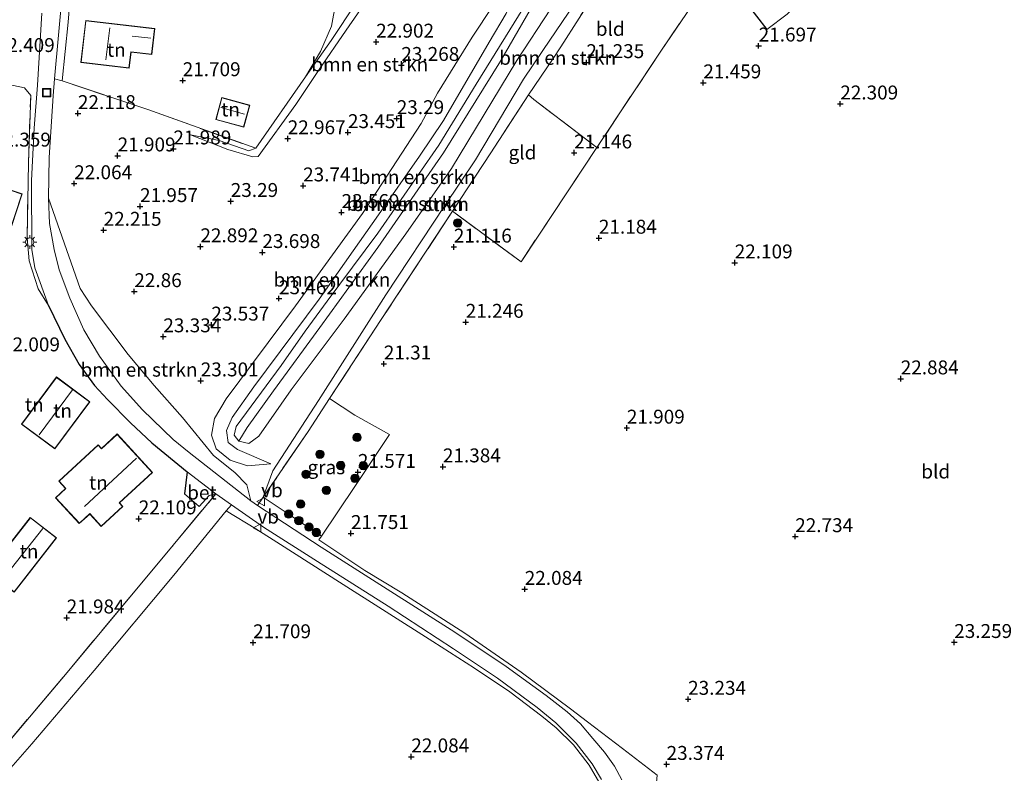
# Model space of a CAD drawing. Units: metres. Extents: x 199995 to 206345, y 362499 to 368753.
# Drawn here: x 200577 to 200754, y 363736 to 363871 of the extents above; entities that cross this region are included whole.
import ezdxf
from ezdxf.enums import TextEntityAlignment as Align

# ---------------------------------------------------------------- set-up
doc = ezdxf.new("R2010")
doc.units = ezdxf.units.M
doc.linetypes.add('IE-TERREINAFSCHEIDING', pattern=[10, 8, -2])
doc.layers.get('0').update_dxf_attribs({"lineweight": 25})
for name, color, linetype, lineweight in [('B-ME-GR-BOMENSTRUIKEN-GV-B6', 93, 'Continuous', 18), ('B-ME-GR-BOOM-S-B1', 93, 'Continuous', 18), ('B-ME-GW-KRUINLIJN-L-B1', 93, 'Continuous', 18), ('B-ME-GW-TEENLIJN-L-B1', 93, 'Continuous', 18), ('B-ME-IE-GRASLAND-GV-B6', 93, 'Continuous', 18), ('B-ME-IE-GRONDWERKLIJN-GROND_INGERICHT-GV-B6', 253, 'Continuous', 18), ('B-ME-IE-INRICHTINGSELEMENT-S-B1', 253, 'Continuous', 18), ('B-ME-IE-MEUBILAIR_WEGMEUBILAIR-LICHTMAST-S-B1', 8, 'Continuous', 18), ('B-ME-IE-TERREINAFSCHEIDING-DOORGANG-L-B1', 8, 'IE-TERREINAFSCHEIDING-KUNSTMATIG-OPEN', 18), ('B-ME-IE-TERREINAFSCHEIDING-RASTERHEKWERK-L-B1', 8, 'IE-TERREINAFSCHEIDING', 18), ('B-ME-KG-KADASTRAAL-DAKRAND-L-B1', 13, 'Continuous', 18), ('B-ME-KG-KADASTRAAL-NOKLIJN-L-B1', 13, 'Continuous', 18), ('B-ME-VH-VERH_SOORT-BETON-OVERIG-GV-B6', 8, 'IE-TERREINAFSCHEIDING-NATUURLIJK-HOUTWAL', 18), ('B-ME-VH-VERH_SOORT-BITUMEN-GV-B6', 8, 'IE-TERREINAFSCHEIDING-NATUURLIJK-HOUTWAL', 18), ('B-ME-VH-VERH_SOORT-ONVERHARD-GV-B6', 8, 'Continuous', 18), ('B-ME-VH-VERH_SOORT-TEGELS-GV-B6', 8, 'Continuous', 18), ('B-ME-VW-MEUBILAIR_WEGMEUBILAIR-VERKEERSBORD-S-B1', 8, 'Continuous', 18)]:
    doc.layers.add(name, color=color, linetype=linetype, lineweight=lineweight)
doc.layers.add('B-ME-GW-HOOGTEPUNT-S-B1', color=10, linetype='Continuous')
doc.layers.add('B-ME-IE-TERREINAFSCHEIDING-HAAG-L-B1', color=10, linetype='Continuous')
doc.styles.add('NLCS-ISO', font='NLCS-ISO.TTF')
doc.linetypes.add('IE-TERREINAFSCHEIDING-KUNSTMATIG-OPEN', pattern='A,7,-1.5,[67,NLCS.SHX,S=0.75,R=0,X=0,Y=0],-1.5', length=10)
doc.linetypes.add('IE-TERREINAFSCHEIDING-NATUURLIJK-HOUTWAL', pattern='A,7,-1.5,[67,NLCS.SHX,S=0.75,R=45,X=0,Y=0],-1.5,7,-1.5,[70,NLCS.SHX,S=0.75,R=0,X=0,Y=0],-1.5', length=20)

# ---------------------------------------------------------------- blocks, each defined once
blk = doc.blocks.new('hoogtepunt')
for p, q in [((-0.5, 0), (0.5, 0)), ((0, 0.5), (0, -0.5))]:
    blk.add_line(p, q)
blk = doc.blocks.new('boom')
h = blk.add_hatch(color=256)
edge = h.paths.add_edge_path()
edge.add_arc((0, 0), 0.75, 0, 360)
blk.add_circle((0, 0), 0.75)
blk = doc.blocks.new('lantaarnpaal')
for p, q in [((-0.75, 0), (-1.25, 0)), ((-0.88, 0.88), (-0.53, 0.53)), ((0, 0.75), (0, 1.25)), ((0.53, 0.53), (0.88, 0.88)), ((0.75, 0), (1.25, 0)), ((-0.53, -0.53), (-0.88, -0.88)), ((0, -0.75), (0, -1.25)), ((0.53, -0.53), (0.88, -0.88))]:
    blk.add_line(p, q)
blk.add_circle((0, 0), 0.75)
blk = doc.blocks.new('put')
for p, q in [((0.75, 0.75), (-0.75, 0.75)), ((-0.75, 0.75), (-0.75, -0.75)), ((0.75, -0.75), (0.75, 0.75)), ((-0.75, -0.75), (0.75, -0.75))]:
    blk.add_line(p, q)
blk.add_lwpolyline([(-0.625, 0.625), (0.625, 0.625), (0.625, -0.625), (-0.625, -0.625)], close=True)
blk = doc.blocks.new('verkeersbord')
for p, q in [((0, 0.75), (-0.75, -0.625)), ((0.75, -0.625), (0, 0.75)), ((-0.75, -0.625), (0.75, -0.625))]:
    blk.add_line(p, q)

msp = doc.modelspace()

# ---------------------------------------------------------------- linework, layer by layer
at = {"layer": 'B-ME-GR-BOMENSTRUIKEN-GV-B6'}
for points in [[(200643.569, 363940.238, 21.197), (200643.648, 363939.243, 21.206), (200644.647, 363935.928, 21.381), (200648.936, 363926.705, 21.387), (200650.4, 363921.2, 21.482), (200651.095, 363914.924, 21.326), (200650.783, 363909.704, 21.165), (200650.293, 363904.474, 21.116), (200649.062, 363900.25, 21.293), (200645.99, 363890.242, 21.243), (200643.981, 363885.169, 21.281), (200641.744, 363881.102, 21.193), (200632.872, 363867.647, 21.418), (200628.243, 363861.122, 21.699), (200630.943, 363865.693, 21.437), (200632.904, 363870.243, 21.324), (200635.509, 363884.365, 21.137), (200636.909, 363901.17, 20.887), (200637.509, 363917.738, 20.937), (200638.093, 363930.685, 20.987), (200640.072, 363941.955, 21.022), (200643.569, 363940.238, 21.197)], [(200679.031, 363877.869, 21.964), (200670.888, 363865.895, 21.827), (200667.438, 363860.712, 21.752), (200658.794, 363846.25, 21.839), (200653.284, 363838.037, 21.989), (200642.687, 363821.926, 22.189), (200630.613, 363802.952, 21.914), (200622.386, 363790.33, 22.229), (200620.657, 363785.586, 22.074), (200619.643, 363784.098, 22.152), (200618.425, 363784.896, 22.16), (200617.716, 363787.788, 22.313), (200615.542, 363790.038, 22.649), (200611.731, 363793.045, 22.899), (200606.171, 363799.909, 23.237), (200601.036, 363805.678, 23.549), (200596.385, 363811.211, 23.599), (200589.778, 363819.969, 22.724), (200587.763, 363823.105, 22.424), (200582.076, 363839.31, 22.248), (200582.199, 363846.622, 22.148), (200582.892, 363857.743, 22.16), (200583.167, 363860.761, 22.108), (200584.511, 363860.402, 22.224), (200599.937, 363855.262, 22.124), (200619.321, 363848.299, 21.999), (200618.052, 363847.867, 22.003), (200612.752, 363849.683, 22.014), (200607.575, 363850.7, 22.068), (200614.308, 363848.072, 22.74), (200618.759, 363846.733, 23.015), (200619.765, 363846.832, 23.065), (200626.508, 363856.191, 22.827), (200630.737, 363862.48, 22.377), (200635.577, 363869.558, 22.102), (200645.11, 363883.3, 21.852)], [(200645.11, 363883.3, 21.852), (200635.577, 363869.558, 22.102), (200630.737, 363862.48, 22.377), (200626.508, 363856.191, 22.827), (200619.765, 363846.832, 23.065), (200618.759, 363846.733, 23.015), (200614.308, 363848.072, 22.74), (200607.575, 363850.7, 22.068), (200612.752, 363849.683, 22.014), (200618.052, 363847.867, 22.003), (200619.321, 363848.299, 21.999), (200628.243, 363861.122, 21.699), (200632.872, 363867.647, 21.418), (200641.744, 363881.102, 21.193)], [(200674.381, 363878.491, 21.837), (200673.079, 363877.562, 22.237), (200671.028, 363876.407, 22.437), (200669.509, 363874.768, 22.574), (200663.277, 363863.946, 22.586), (200653.052, 363847.466, 22.633), (200641.249, 363830.453, 23.087), (200630.825, 363816.065, 22.931), (200622.525, 363804.677, 22.99), (200617.768, 363798.109, 22.695), (200616.259, 363795.673, 22.162), (200615.409, 363796.709, 22.249), (200615.764, 363798.268, 22.199), (200623.877, 363809.236, 22.512), (200628.205, 363815.416, 22.524), (200632.178, 363820.807, 22.537), (200641.247, 363833.019, 22.599), (200652.229, 363848.873, 22.399), (200658.931, 363859.841, 22.262), (200668.404, 363875.161, 22.074), (200670.75, 363878.044, 22.024), (200671.875, 363878.706, 21.924), (200673.078, 363878.845, 21.899), (200674.381, 363878.491, 21.837)], [(200616.259, 363795.673, 22.162), (200617.768, 363798.109, 22.695), (200622.525, 363804.677, 22.99), (200630.825, 363816.065, 22.931), (200641.249, 363830.453, 23.087), (200653.052, 363847.466, 22.633), (200663.277, 363863.946, 22.586), (200669.509, 363874.768, 22.574), (200671.028, 363876.407, 22.437), (200673.079, 363877.562, 22.237), (200674.381, 363878.491, 21.837), (200674.945, 363876.962, 21.912), (200674.55, 363875.985, 21.937), (200672.312, 363873.329, 21.824), (200666.221, 363864.049, 21.724), (200654.511, 363844.662, 21.824), (200646.27, 363832.924, 21.974), (200635.189, 363817.562, 21.987), (200625.656, 363804.847, 21.974), (200619.85, 363796.574, 22.112), (200618.065, 363795.24, 22.124), (200616.259, 363795.673, 22.162)], [(200677.42, 363871.664, 21.369), (200674.167, 363866.521, 21.419), (200672.787, 363864.448, 21.369), (200668.351, 363857.912, 21.294), (200661.589, 363847.498, 21.207), (200654.669, 363836.974, 21.407), (200641.756, 363817.319, 21.469), (200632.578, 363803.306, 21.46), (200628.715, 363797.408, 21.457), (200620.657, 363785.586, 22.074), (200622.386, 363790.33, 22.229), (200630.613, 363802.952, 21.914), (200642.687, 363821.926, 22.189), (200653.284, 363838.037, 21.989), (200658.794, 363846.25, 21.839), (200667.438, 363860.712, 21.752), (200670.888, 363865.895, 21.827), (200679.031, 363877.869, 21.964)], [(200668.404, 363875.161, 22.074), (200658.931, 363859.841, 22.262), (200652.229, 363848.873, 22.399), (200641.247, 363833.019, 22.599), (200632.178, 363820.807, 22.537), (200628.205, 363815.416, 22.524), (200623.877, 363809.236, 22.512)], [(200661.971, 363873.973, 22.624), (200658.215, 363868.267, 23.062), (200651.976, 363858.188, 23.349), (200649.039, 363852.749, 23.249), (200638.502, 363836.599, 23.287), (200626.465, 363819.994, 23.262), (200613.994, 363803.25, 23.012), (200611.875, 363799.746, 22.974), (200611.374, 363796.746, 22.887), (200612.175, 363794.289, 22.762), (200614.722, 363792.209, 22.624), (200617.821, 363791.214, 22.499), (200622.005, 363791.569, 22.196)], [(200622.005, 363791.569, 22.196), (200617.821, 363791.214, 22.499), (200614.722, 363792.209, 22.624), (200612.175, 363794.289, 22.762), (200611.374, 363796.746, 22.887), (200611.875, 363799.746, 22.974), (200613.994, 363803.25, 23.012), (200626.465, 363819.994, 23.262), (200638.502, 363836.599, 23.287), (200649.039, 363852.749, 23.249), (200651.976, 363858.188, 23.349), (200658.215, 363868.267, 23.062), (200661.971, 363873.973, 22.624)], [(200622.005, 363791.569, 22.196), (200616.003, 363794.134, 22.174), (200614.335, 363795.415, 22.224), (200614.037, 363797.537, 22.262), (200615.052, 363799.896, 22.374), (200618.946, 363805.424, 22.324), (200630.687, 363821.2, 22.662), (200641.383, 363836.305, 22.687), (200648.757, 363846.868, 22.437), (200653.06, 363853.321, 22.312), (200661.253, 363867.399, 22.199), (200664.34, 363872.524, 22.187)], [(200664.34, 363872.524, 22.187), (200661.253, 363867.399, 22.199), (200653.06, 363853.321, 22.312), (200648.757, 363846.868, 22.437), (200641.383, 363836.305, 22.687), (200630.687, 363821.2, 22.662), (200618.946, 363805.424, 22.324), (200615.052, 363799.896, 22.374), (200614.037, 363797.537, 22.262), (200614.335, 363795.415, 22.224), (200616.003, 363794.134, 22.174), (200622.005, 363791.569, 22.196)], [(200623.877, 363809.236, 22.512), (200615.764, 363798.268, 22.199), (200615.409, 363796.709, 22.249), (200616.259, 363795.673, 22.162), (200618.065, 363795.24, 22.124), (200619.85, 363796.574, 22.112), (200625.656, 363804.847, 21.974), (200635.189, 363817.562, 21.987), (200646.27, 363832.924, 21.974), (200654.511, 363844.662, 21.824), (200666.221, 363864.049, 21.724), (200672.312, 363873.329, 21.824)], [(200617.716, 363787.788, 22.313), (200618.425, 363784.896, 22.16), (200607.338, 363793.602, 22.148), (200604.475, 363795.978, 22.11), (200598.945, 363801.283, 22.023), (200595.114, 363805.543, 22.023), (200591.232, 363810.948, 22.048), (200588.407, 363815.692, 22.048), (200585.887, 363821.344, 22.098), (200583.989, 363826.454, 22.11), (200583.049, 363830.115, 22.173), (200582.247, 363834.752, 22.223), (200582.076, 363839.31, 22.248), (200587.763, 363823.105, 22.424), (200589.778, 363819.969, 22.724), (200596.385, 363811.211, 23.599), (200601.036, 363805.678, 23.549), (200606.171, 363799.909, 23.237), (200611.731, 363793.045, 22.899), (200615.542, 363790.038, 22.649), (200617.716, 363787.788, 22.313)]]:
    msp.add_polyline3d(points, dxfattribs=at)
at = {"layer": 'B-ME-GW-KRUINLIJN-L-B1'}
msp.add_line((200617.716, 363787.788, 22.313), (200618.425, 363784.896, 22.16), dxfattribs=at)
for points in [[(200607.575, 363850.7, 22.068), (200614.308, 363848.072, 22.74), (200618.759, 363846.733, 23.015), (200619.765, 363846.832, 23.065), (200626.508, 363856.191, 22.827), (200630.737, 363862.48, 22.377), (200635.577, 363869.558, 22.102), (200645.11, 363883.3, 21.852), (200646.913, 363886.844, 21.652), (200651.423, 363899.655, 21.74), (200652.585, 363903.839, 21.802), (200654.463, 363914.428, 22.052), (200654.5, 363917.438, 22.127), (200653.35, 363925.213, 22.277), (200651.373, 363930.846, 22.265), (200650.079, 363933.075, 22.177), (200646.885, 363937.988, 21.934)], [(200620.657, 363785.586, 22.074), (200622.386, 363790.33, 22.229), (200630.613, 363802.952, 21.914), (200642.687, 363821.926, 22.189), (200653.284, 363838.037, 21.989), (200658.794, 363846.25, 21.839), (200667.438, 363860.712, 21.752), (200670.888, 363865.895, 21.827), (200679.031, 363877.869, 21.964), (200682.107, 363881.72, 22.002), (200686.347, 363885.008, 22.202), (200692.374, 363889.117, 22.789), (200692.955, 363890.055, 22.877), (200692.954, 363891.466, 22.852), (200692.549, 363892.206, 22.814), (200691.483, 363892.531, 22.752), (200681.56, 363888.153, 22.164)], [(200622.005, 363791.569, 22.196), (200617.821, 363791.214, 22.499), (200614.722, 363792.209, 22.624), (200612.175, 363794.289, 22.762), (200611.374, 363796.746, 22.887), (200611.875, 363799.746, 22.974), (200613.994, 363803.25, 23.012), (200626.465, 363819.994, 23.262), (200638.502, 363836.599, 23.287), (200649.039, 363852.749, 23.249), (200651.976, 363858.188, 23.349), (200658.215, 363868.267, 23.062), (200661.971, 363873.973, 22.624), (200668.175, 363881.455, 21.886)], [(200673.079, 363877.562, 22.237), (200671.028, 363876.407, 22.437), (200669.509, 363874.768, 22.574), (200663.277, 363863.946, 22.586), (200653.052, 363847.466, 22.633), (200641.249, 363830.453, 23.087), (200630.825, 363816.065, 22.931), (200622.525, 363804.677, 22.99), (200617.768, 363798.109, 22.695)], [(200582.076, 363839.31, 22.248), (200587.763, 363823.105, 22.424), (200589.778, 363819.969, 22.724), (200596.385, 363811.211, 23.599), (200601.036, 363805.678, 23.549), (200606.171, 363799.909, 23.237), (200611.731, 363793.045, 22.899), (200615.542, 363790.038, 22.649), (200617.716, 363787.788, 22.313)]]:
    msp.add_polyline3d(points, dxfattribs=at)
at = {"layer": 'B-ME-GW-TEENLIJN-L-B1'}
msp.add_line((200619.321, 363848.299, 21.999), (200628.243, 363861.122, 21.699), dxfattribs=at)
for points in [[(200643.569, 363940.238, 21.197), (200643.648, 363939.243, 21.206), (200644.647, 363935.928, 21.381), (200648.936, 363926.705, 21.387), (200650.4, 363921.2, 21.482), (200651.095, 363914.924, 21.326), (200650.783, 363909.704, 21.165), (200650.293, 363904.474, 21.116), (200649.062, 363900.25, 21.293), (200645.99, 363890.242, 21.243), (200643.981, 363885.169, 21.281), (200641.744, 363881.102, 21.193), (200632.872, 363867.647, 21.418), (200628.243, 363861.122, 21.699)], [(200668.175, 363881.455, 21.886), (200664.34, 363872.524, 22.187), (200661.253, 363867.399, 22.199), (200653.06, 363853.321, 22.312), (200648.757, 363846.868, 22.437), (200641.383, 363836.305, 22.687), (200630.687, 363821.2, 22.662), (200618.946, 363805.424, 22.324), (200615.052, 363799.896, 22.374), (200614.037, 363797.537, 22.262), (200614.335, 363795.415, 22.224), (200616.003, 363794.134, 22.174), (200622.005, 363791.569, 22.196)], [(200674.381, 363878.491, 21.837), (200674.945, 363876.962, 21.912), (200674.55, 363875.985, 21.937), (200672.312, 363873.329, 21.824), (200666.221, 363864.049, 21.724), (200654.511, 363844.662, 21.824), (200646.27, 363832.924, 21.974), (200635.189, 363817.562, 21.987), (200625.656, 363804.847, 21.974), (200619.85, 363796.574, 22.112), (200618.065, 363795.24, 22.124), (200616.259, 363795.673, 22.162)], [(200623.877, 363809.236, 22.512), (200628.205, 363815.416, 22.524), (200632.178, 363820.807, 22.537), (200641.247, 363833.019, 22.599), (200652.229, 363848.873, 22.399), (200658.931, 363859.841, 22.262), (200668.404, 363875.161, 22.074), (200670.75, 363878.044, 22.024), (200671.875, 363878.706, 21.924), (200673.078, 363878.845, 21.899), (200674.381, 363878.491, 21.837)], [(200607.575, 363850.7, 22.068), (200612.752, 363849.683, 22.014), (200618.052, 363847.867, 22.003), (200619.321, 363848.299, 21.999)], [(200618.425, 363784.896, 22.16), (200607.338, 363793.602, 22.148), (200604.475, 363795.978, 22.11), (200598.945, 363801.283, 22.023), (200595.114, 363805.543, 22.023), (200591.232, 363810.948, 22.048), (200588.407, 363815.692, 22.048), (200585.887, 363821.344, 22.098), (200583.989, 363826.454, 22.11), (200583.049, 363830.115, 22.173), (200582.247, 363834.752, 22.223), (200582.076, 363839.31, 22.248)], [(200616.259, 363795.673, 22.162), (200615.409, 363796.709, 22.249), (200615.764, 363798.268, 22.199), (200623.877, 363809.236, 22.512)]]:
    msp.add_polyline3d(points, dxfattribs=at)
at = {"layer": 'B-ME-IE-GRASLAND-GV-B6'}
for points in [[(200742.752, 363900.403, 22.569), (200740.438, 363897.579, 22.591), (200727.675, 363885.102, 22.266), (200714.849, 363872.393, 21.904), (200711.179, 363869.677, 21.854), (200703.733, 363879.292, 21.929), (200702.745, 363880.545, 21.944), (200696.642, 363888.287, 22.041), (200697.646, 363888.373, 22.044), (200698.346, 363888.851, 22.064), (200713.624, 363899.278, 22.494), (200723.956, 363906.607, 22.574), (200728.201, 363909.619, 22.607), (200731.654, 363911.467, 22.607), (200742.752, 363900.403, 22.569)], [(200580.875, 363872.581, 22.005), (200580.085, 363859.644, 22.168), (200579.478, 363851.928, 22.13), (200578.981, 363842.514, 22.23), (200579.088, 363830.091, 22.205), (200579.623, 363826.785, 22.18), (200582.036, 363820.008, 22.168), (200580.218, 363823.056, 22.193), (200578.567, 363828.087, 22.23), (200578.199, 363832.221, 22.23), (200578.476, 363845.671, 22.23), (200578.862, 363857.808, 22.268), (200577.717, 363859.169, 22.268), (200573.779, 363859.995, 22.305)], [(200631.112, 363778.594, 22.048), (200625.161, 363782.586, 22.048), (200620.657, 363785.586, 22.074), (200628.715, 363797.408, 21.457), (200632.578, 363803.306, 21.46), (200637.102, 363800.296, 21.423), (200643.335, 363796.818, 21.423), (200637.104, 363787.503, 21.548), (200631.112, 363778.594, 22.048)], [(200681.977, 363732.663, 23.067), (200679.26, 363737.378, 22.854), (200676.446, 363741.047, 22.742), (200673.315, 363744.114, 22.554), (200670.758, 363746.243, 22.442), (200664.983, 363750.601, 22.279), (200658.616, 363754.839, 22.054), (200651.162, 363759.63, 21.904), (200634.39, 363770.325, 21.729), (200623.768, 363777.096, 21.804), (200619.336, 363779.876, 21.979), (200613.986, 363783.139, 21.867), (200614.931, 363784.222, 22.181), (200620.684, 363780.219, 22.13), (200630.398, 363774.009, 22.068), (200643.122, 363765.966, 22.043), (200654.84, 363758.337, 22.205), (200662.748, 363753.073, 22.355), (200669.915, 363747.789, 22.568), (200673.223, 363744.989, 22.718), (200676.906, 363741.34, 22.83), (200679.78, 363737.632, 22.993), (200681.439, 363734.86, 23.093)], [(200685.143, 363734.756, 23.31), (200683.78, 363737.202, 23.235), (200681.982, 363739.766, 23.16), (200679.899, 363742.222, 23.035), (200677.657, 363744.825, 22.873), (200675.297, 363746.995, 22.748), (200671.496, 363749.952, 22.623), (200664.299, 363755.128, 22.423), (200655.079, 363761.308, 22.248), (200642.957, 363769.036, 22.073), (200631.101, 363776.587, 22.073), (200619.643, 363784.098, 22.152), (200620.657, 363785.586, 22.074), (200625.161, 363782.586, 22.048), (200631.112, 363778.594, 22.048)], [(200631.112, 363778.594, 22.048), (200630.675, 363777.938, 22.048), (200638.918, 363772.408, 21.91), (200645.572, 363768.407, 21.81), (200656.914, 363761.112, 22.135), (200667.014, 363754.133, 22.398), (200675.859, 363747.518, 22.748), (200678.915, 363745.202, 22.811), (200685.261, 363740.428, 23.148), (200691.439, 363735.583, 23.548), (200691.213, 363733.023, 23.535), (200692.901, 363732.156, 23.598), (200695.843, 363730.027, 23.76), (200697.175, 363728.84, 23.887), (200693.091, 363722.737, 23.76), (200686.536, 363711.928, 23.51), (200679.236, 363699.173, 23.435), (200674.582, 363691.769, 23.285), (200662.696, 363675.289, 22.998), (200648.534, 363656.996, 22.698), (200638.859, 363644.663, 22.648)]]:
    msp.add_polyline3d(points, dxfattribs=at)
at = {"layer": 'B-ME-IE-GRONDWERKLIJN-GROND_INGERICHT-GV-B6'}
for points in [[(200701.096, 363878.982, 21.882), (200692.225, 363865.911, 21.569), (200680.623, 363848.418, 21.269), (200669.289, 363857.074, 21.144), (200668.351, 363857.912, 21.294), (200672.787, 363864.448, 21.369), (200674.167, 363866.521, 21.419), (200677.42, 363871.664, 21.369), (200682.033, 363878.979, 21.869), (200683.672, 363880.26, 21.892), (200693.611, 363888.025, 22.032), (200701.096, 363878.982, 21.882)], [(200635.509, 363884.365, 21.137), (200632.904, 363870.243, 21.324), (200630.943, 363865.693, 21.437), (200628.243, 363861.122, 21.699), (200619.321, 363848.299, 21.999), (200599.937, 363855.262, 22.124), (200584.511, 363860.402, 22.224), (200585.569, 363870.981, 22.074), (200586, 363876.25, 21.937)], [(200691.439, 363735.583, 23.548), (200685.261, 363740.428, 23.148), (200678.915, 363745.202, 22.811), (200675.859, 363747.518, 22.748), (200667.014, 363754.133, 22.398), (200656.914, 363761.112, 22.135), (200645.572, 363768.407, 21.81), (200638.918, 363772.408, 21.91), (200630.675, 363777.938, 22.048), (200631.112, 363778.594, 22.048), (200637.104, 363787.503, 21.548), (200643.335, 363796.818, 21.423), (200637.102, 363800.296, 21.423), (200632.578, 363803.306, 21.46), (200641.756, 363817.319, 21.469), (200654.669, 363836.974, 21.407), (200667.009, 363827.905, 21.294), (200680.623, 363848.418, 21.269), (200692.225, 363865.911, 21.569), (200701.096, 363878.982, 21.882)], [(200703.733, 363879.292, 21.929), (200711.179, 363869.677, 21.854), (200714.849, 363872.393, 21.904)], [(200587.883, 363863.717, 22.23), (200596.569, 363862.707, 22.23), (200596.901, 363865.577, 22.23), (200600.641, 363865.144, 22.23), (200601.182, 363869.817, 22.23), (200588.757, 363871.256, 22.23), (200587.883, 363863.717, 22.23)], [(200573.779, 363859.995, 22.305), (200577.717, 363859.169, 22.268), (200578.862, 363857.808, 22.268), (200578.476, 363845.671, 22.23), (200578.199, 363832.221, 22.23), (200578.567, 363828.087, 22.23)], [(200613.207, 363857.412, 21.912), (200612.123, 363853.462, 21.912), (200617.147, 363852.084, 21.912), (200618.231, 363856.034, 21.912), (200613.207, 363857.412, 21.912)], [(200669.289, 363857.074, 21.144), (200680.623, 363848.418, 21.269), (200667.009, 363827.905, 21.294), (200654.669, 363836.974, 21.407), (200661.589, 363847.498, 21.207), (200668.351, 363857.912, 21.294), (200669.289, 363857.074, 21.144)], [(200577.335, 363840.105, 22.605), (200570.874, 363842.262, 22.605), (200567.941, 363833.463, 22.605), (200565.684, 363834.215, 22.605), (200561.24, 363820.878, 22.605), (200561.773, 363820.7, 22.605), (200559.912, 363815.116, 22.605), (200568.106, 363812.385, 22.605), (200571.655, 363823.037, 22.605), (200572.549, 363822.739, 22.605), (200573.351, 363825.148, 22.605), (200572.451, 363825.448, 22.605), (200577.335, 363840.105, 22.605)], [(200578.567, 363828.087, 22.23), (200580.218, 363823.056, 22.193), (200582.036, 363820.008, 22.168), (200585.01, 363814.011, 22.168), (200587.598, 363809.424, 22.193), (200590.354, 363805.666, 22.155), (200592.684, 363803.132, 22.105), (200596.812, 363798.931, 22.105), (200600.633, 363795.362, 22.105), (200606.991, 363790.146, 22.118), (200606.481, 363786.169, 22.03), (200609.137, 363783.931, 22.043), (200610.931, 363785.857, 22.168), (200612.125, 363786.173, 22.205), (200604.484, 363776.942, 22.03), (200585.1, 363753.73, 21.968), (200573.077, 363739.498, 22.07)], [(200589.502, 363802.73, 22.155), (200583.494, 363807.185, 22.155), (200577.214, 363798.714, 22.155), (200583.223, 363794.26, 22.155), (200589.502, 363802.73, 22.155)], [(200594.41, 363796.941, 22.255), (200591.572, 363794.336, 22.255), (200590.983, 363794.978, 22.255), (200583.892, 363788.463, 22.255), (200585.122, 363787.124, 22.255), (200583.333, 363785.481, 22.255), (200587.602, 363780.835, 22.255), (200589.46, 363782.542, 22.255), (200591.51, 363780.311, 22.255), (200595.433, 363783.916, 22.255), (200594.845, 363784.556, 22.255), (200600.78, 363790.009, 22.255), (200594.41, 363796.941, 22.255)], [(200573.118, 363734.523, 21.917), (200579.083, 363741.237, 21.904), (200590.294, 363754.418, 21.992), (200604.58, 363771.577, 21.917), (200613.986, 363783.139, 21.867), (200619.336, 363779.876, 21.979), (200623.768, 363777.096, 21.804), (200634.39, 363770.325, 21.729), (200651.162, 363759.63, 21.904), (200658.616, 363754.839, 22.054), (200664.983, 363750.601, 22.279), (200670.758, 363746.243, 22.442), (200673.315, 363744.114, 22.554), (200676.446, 363741.047, 22.742), (200679.26, 363737.378, 22.854), (200681.977, 363732.663, 23.067)], [(200583.51, 363778.255, 22.13), (200578.793, 363781.955, 22.13), (200571.152, 363772.21, 22.13), (200575.869, 363768.511, 22.13), (200583.51, 363778.255, 22.13)]]:
    msp.add_polyline3d(points, dxfattribs=at)
at = {"layer": 'B-ME-IE-TERREINAFSCHEIDING-DOORGANG-L-B1'}
for p, q in [((200674.167, 363866.521, 21.419), (200672.787, 363864.448, 21.369)), ((200669.289, 363857.074, 21.144), (200668.351, 363857.912, 21.294)), ((200580.218, 363823.056, 22.193), (200578.567, 363828.087, 22.23)), ((200609.137, 363783.931, 22.043), (200606.481, 363786.169, 22.03))]:
    msp.add_line(p, q, dxfattribs=at)
at = {"layer": 'B-ME-IE-TERREINAFSCHEIDING-HAAG-L-B1'}
for points in [[(200702.745, 363880.545, 21.944), (200703.733, 363879.292, 21.929), (200711.179, 363869.677, 21.854)], [(200582.036, 363820.008, 22.168), (200585.01, 363814.011, 22.168), (200587.598, 363809.424, 22.193), (200590.354, 363805.666, 22.155), (200592.684, 363803.132, 22.105), (200596.812, 363798.931, 22.105), (200600.633, 363795.362, 22.105), (200606.991, 363790.146, 22.118), (200606.481, 363786.169, 22.03)]]:
    msp.add_polyline3d(points, dxfattribs=at)
at = {"layer": 'B-ME-IE-TERREINAFSCHEIDING-RASTERHEKWERK-L-B1'}
for p, q in [((200582.036, 363820.008, 22.168), (200580.218, 363823.056, 22.193)), ((200620.657, 363785.586, 22.074), (200619.643, 363784.098, 22.152))]:
    msp.add_line(p, q, dxfattribs=at)
for points in [[(200698.346, 363888.851, 22.064), (200697.646, 363888.373, 22.044), (200696.642, 363888.287, 22.041), (200693.611, 363888.025, 22.032), (200683.672, 363880.26, 21.892), (200682.033, 363878.979, 21.869), (200677.42, 363871.664, 21.369), (200674.167, 363866.521, 21.419)], [(200701.096, 363878.982, 21.882), (200692.225, 363865.911, 21.569), (200680.623, 363848.418, 21.269), (200669.289, 363857.074, 21.144)], [(200672.787, 363864.448, 21.369), (200668.351, 363857.912, 21.294), (200661.589, 363847.498, 21.207), (200654.669, 363836.974, 21.407), (200641.756, 363817.319, 21.469), (200632.578, 363803.306, 21.46)], [(200584.511, 363860.402, 22.224), (200599.937, 363855.262, 22.124), (200619.321, 363848.299, 21.999)], [(200578.567, 363828.087, 22.23), (200578.199, 363832.221, 22.23), (200578.476, 363845.671, 22.23), (200578.862, 363857.808, 22.268), (200577.717, 363859.169, 22.268), (200573.779, 363859.995, 22.305), (200570.199, 363858.019, 22.443), (200564.881, 363842.07, 22.48), (200556.748, 363816.37, 22.568), (200554.188, 363807.645, 22.63), (200554.261, 363802.682, 22.593)], [(200680.623, 363848.418, 21.269), (200667.009, 363827.905, 21.294), (200654.669, 363836.974, 21.407)], [(200632.578, 363803.306, 21.46), (200628.715, 363797.408, 21.457), (200620.657, 363785.586, 22.074)], [(200570.38, 363736.304, 22.093), (200573.077, 363739.498, 22.07), (200585.1, 363753.73, 21.968), (200604.484, 363776.942, 22.03), (200612.125, 363786.173, 22.205)], [(200609.137, 363783.931, 22.043), (200610.931, 363785.857, 22.168), (200612.125, 363786.173, 22.205)]]:
    msp.add_polyline3d(points, dxfattribs=at)
at = {"layer": 'B-ME-KG-KADASTRAAL-DAKRAND-L-B1'}
for points in [[(200587.939, 363863.761, 26.48), (200588.8, 363871.201, 26.43), (200601.127, 363869.773, 24.705), (200600.597, 363865.199, 24.58), (200596.857, 363865.632, 26.193), (200596.525, 363862.762, 26.243), (200587.939, 363863.761, 26.48)], [(200613.242, 363857.35, 23.399), (200618.169, 363855.999, 23.449), (200617.112, 363852.145, 23.462), (200612.185, 363853.497, 23.424), (200613.242, 363857.35, 23.399)], [(200577.272, 363840.073, 25.255), (200572.387, 363825.417, 25.43), (200573.288, 363825.117, 24.868), (200572.517, 363822.802, 24.868), (200571.624, 363823.101, 25.405), (200568.074, 363812.448, 24.993), (200559.975, 363815.147, 25.043), (200561.838, 363820.731, 25.53), (200561.303, 363820.91, 25.18), (200565.716, 363834.152, 25.218), (200567.971, 363833.394, 27.018), (200570.905, 363842.199, 25.23), (200577.272, 363840.073, 25.255)], [(200589.432, 363802.72, 24.618), (200583.212, 363794.33, 24.63), (200577.284, 363798.725, 24.53), (200583.504, 363807.115, 24.593), (200589.432, 363802.72, 24.618)], [(200594.407, 363796.871, 24.605), (200600.709, 363790.012, 25.03), (200594.774, 363784.559, 24.993), (200595.363, 363783.919, 24.58), (200591.513, 363780.382, 24.568), (200589.474, 363782.622, 26.043), (200587.605, 363780.905, 24.405), (200583.404, 363785.478, 24.405), (200585.195, 363787.119, 24.943), (200583.963, 363788.46, 24.38), (200590.98, 363794.907, 24.305), (200591.569, 363794.266, 24.618), (200594.407, 363796.871, 24.605)], [(200583.44, 363778.246, 24.58), (200575.861, 363768.581, 24.518), (200571.222, 363772.218, 24.355), (200578.801, 363781.885, 24.493), (200583.44, 363778.246, 24.58)]]:
    msp.add_polyline3d(points, dxfattribs=at)
at = {"layer": 'B-ME-KG-KADASTRAAL-NOKLIJN-L-B1'}
for p, q in [((200593.084, 363869.979, 30.407), (200592.367, 363864.215, 30.332)), ((200597.11, 363868.452, 26.519), (200600.446, 363868.069, 26.507)), ((200613.051, 363855.636, 24.062), (200617.294, 363854.435, 24.024)), ((200580.373, 363796.783, 27.493), (200586.347, 363804.858, 27.48)), ((200588.558, 363783.912, 27.093), (200597.897, 363792.612, 27.055)), ((200581.071, 363779.921, 25.88), (200573.618, 363770.522, 25.768))]:
    msp.add_line(p, q, dxfattribs=at)
at = {"layer": 'B-ME-VH-VERH_SOORT-BETON-OVERIG-GV-B6'}
msp.add_polyline3d([(200612.125, 363786.173, 22.205), (200610.931, 363785.857, 22.168), (200609.137, 363783.931, 22.043), (200606.481, 363786.169, 22.03), (200606.991, 363790.146, 22.118), (200612.125, 363786.173, 22.205)], dxfattribs=at)
at = {"layer": 'B-ME-VH-VERH_SOORT-BITUMEN-GV-B6'}
for points in [[(200584.606, 363876.562, 21.835), (200583.167, 363860.761, 22.108), (200582.892, 363857.743, 22.16), (200582.199, 363846.622, 22.148), (200582.076, 363839.31, 22.248), (200582.247, 363834.752, 22.223), (200583.049, 363830.115, 22.173), (200583.989, 363826.454, 22.11), (200585.887, 363821.344, 22.098), (200588.407, 363815.692, 22.048), (200591.232, 363810.948, 22.048), (200595.114, 363805.543, 22.023), (200598.945, 363801.283, 22.023), (200604.475, 363795.978, 22.11), (200607.338, 363793.602, 22.148), (200618.425, 363784.896, 22.16), (200619.643, 363784.098, 22.152), (200631.101, 363776.587, 22.073), (200642.957, 363769.036, 22.073), (200655.079, 363761.308, 22.248), (200664.299, 363755.128, 22.423), (200671.496, 363749.952, 22.623), (200675.297, 363746.995, 22.748), (200677.657, 363744.825, 22.873), (200679.899, 363742.222, 23.035), (200681.982, 363739.766, 23.16), (200683.78, 363737.202, 23.235), (200685.143, 363734.756, 23.31)], [(200681.439, 363734.86, 23.093), (200679.78, 363737.632, 22.993), (200676.906, 363741.34, 22.83), (200673.223, 363744.989, 22.718), (200669.915, 363747.789, 22.568), (200662.748, 363753.073, 22.355), (200654.84, 363758.337, 22.205), (200643.122, 363765.966, 22.043), (200630.398, 363774.009, 22.068), (200620.684, 363780.219, 22.13), (200614.931, 363784.222, 22.181), (200612.125, 363786.173, 22.205), (200606.991, 363790.146, 22.118), (200600.633, 363795.362, 22.105), (200596.812, 363798.931, 22.105), (200592.684, 363803.132, 22.105), (200590.354, 363805.666, 22.155), (200587.598, 363809.424, 22.193), (200585.01, 363814.011, 22.168), (200582.036, 363820.008, 22.168), (200579.623, 363826.785, 22.18), (200579.088, 363830.091, 22.205), (200578.981, 363842.514, 22.23), (200579.478, 363851.928, 22.13), (200580.085, 363859.644, 22.168), (200580.875, 363872.581, 22.005)]]:
    msp.add_polyline3d(points, dxfattribs=at)
at = {"layer": 'B-ME-VH-VERH_SOORT-ONVERHARD-GV-B6'}
for points in [[(200573.077, 363739.498, 22.07), (200585.1, 363753.73, 21.968), (200604.484, 363776.942, 22.03), (200612.125, 363786.173, 22.205), (200614.931, 363784.222, 22.181)], [(200614.931, 363784.222, 22.181), (200613.986, 363783.139, 21.867), (200604.58, 363771.577, 21.917), (200590.294, 363754.418, 21.992), (200579.083, 363741.237, 21.904), (200573.118, 363734.523, 21.917)]]:
    msp.add_polyline3d(points, dxfattribs=at)
at = {"layer": 'B-ME-VH-VERH_SOORT-TEGELS-GV-B6'}
msp.add_polyline3d([(200586, 363876.25, 21.937), (200585.569, 363870.981, 22.074), (200584.511, 363860.402, 22.224), (200583.167, 363860.761, 22.108), (200584.606, 363876.562, 21.835)], dxfattribs=at)

# ---------------------------------------------------------------- block references
at = {"layer": 'B-ME-GR-BOOM-S-B1', "rotation": 90}
for p in [(200655.631, 363834.881, 21.248), (200637.527, 363796.328, 21.432), (200630.849, 363793.295, 21.482), (200634.59, 363791.274, 21.594), (200638.626, 363791.238, 21.619), (200628.344, 363789.7, 21.66), (200637.128, 363788.987, 21.619), (200632.018, 363786.832, 21.694), (200627.362, 363784.333, 21.957), (200625.232, 363782.545, 22.119), (200627.058, 363781.372, 22.132), (200628.884, 363780.199, 22.094), (200630.207, 363779.233, 22.082)]:
    msp.add_blockref('boom', p, dxfattribs=at)
at = {"layer": 'B-ME-GW-HOOGTEPUNT-S-B1', "rotation": 90}
for p in [(200640.949, 363867.408, 22.902), (200640.949, 363867.408, 22.902), (200709.711, 363866.71, 21.697), (200709.711, 363866.71, 21.697), (200645.483, 363863.222, 23.268), (200645.483, 363863.222, 23.268), (200678.735, 363863.727, 21.235), (200678.735, 363863.727, 21.235), (200606.179, 363860.479, 21.709), (200606.179, 363860.479, 21.709), (200699.765, 363860.092, 21.459), (200699.765, 363860.092, 21.459), (200724.38, 363856.295, 22.309), (200724.38, 363856.295, 22.309), (200587.343, 363854.563, 22.118), (200587.343, 363854.563, 22.118), (200644.656, 363853.653, 23.29), (200644.656, 363853.653, 23.29), (200635.886, 363851.145, 23.451), (200635.886, 363851.145, 23.451), (200625.06, 363850.038, 22.967), (200625.06, 363850.038, 22.967), (200604.508, 363848.212, 21.989), (200604.508, 363848.212, 21.989), (200676.549, 363847.49, 21.146), (200676.549, 363847.49, 21.146), (200594.488, 363846.953, 21.909), (200594.488, 363846.953, 21.909), (200586.676, 363841.96, 22.064), (200586.676, 363841.96, 22.064), (200627.827, 363841.564, 23.741), (200627.827, 363841.564, 23.741), (200614.816, 363838.766, 23.29), (200614.816, 363838.766, 23.29), (200598.512, 363837.849, 21.957), (200598.512, 363837.849, 21.957), (200634.732, 363836.781, 23.569), (200634.732, 363836.781, 23.569), (200591.966, 363833.581, 22.215), (200591.966, 363833.581, 22.215), (200680.993, 363832.168, 21.184), (200680.993, 363832.168, 21.184), (200609.365, 363830.624, 22.892), (200609.365, 363830.624, 22.892), (200620.509, 363829.589, 23.698), (200620.509, 363829.589, 23.698), (200654.918, 363830.569, 21.116), (200654.918, 363830.569, 21.116), (200705.405, 363827.726, 22.109), (200705.405, 363827.726, 22.109), (200597.487, 363822.557, 22.86), (200597.487, 363822.557, 22.86), (200623.484, 363821.287, 23.462), (200623.484, 363821.287, 23.462), (200611.33, 363816.549, 23.537), (200611.33, 363816.549, 23.537), (200657.051, 363817.046, 21.246), (200657.051, 363817.046, 21.246), (200602.7, 363814.438, 23.334), (200602.7, 363814.438, 23.334), (200642.33, 363809.554, 21.31), (200642.33, 363809.554, 21.31), (200609.418, 363806.519, 23.301), (200609.418, 363806.519, 23.301), (200735.248, 363806.876, 22.884), (200735.248, 363806.876, 22.884), (200686.015, 363798.021, 21.909), (200686.015, 363798.021, 21.909), (200652.955, 363791.058, 21.384), (200652.955, 363791.058, 21.384), (200637.68, 363790.065, 21.571), (200637.68, 363790.065, 21.571), (200598.282, 363781.715, 22.109), (200598.282, 363781.715, 22.109), (200636.426, 363779.075, 21.751), (200636.426, 363779.075, 21.751), (200716.282, 363778.514, 22.734), (200716.282, 363778.514, 22.734), (200667.662, 363769.038, 22.084), (200667.662, 363769.038, 22.084), (200585.326, 363763.902, 21.984), (200585.326, 363763.902, 21.984), (200618.834, 363759.443, 21.709), (200618.834, 363759.443, 21.709), (200744.862, 363759.489, 23.259), (200744.862, 363759.489, 23.259), (200697.031, 363749.274, 23.234), (200697.031, 363749.274, 23.234), (200647.276, 363738.928, 22.084), (200647.276, 363738.928, 22.084), (200693.164, 363737.577, 23.374), (200693.164, 363737.577, 23.374)]:
    msp.add_blockref('hoogtepunt', p, dxfattribs=at)
at = {"layer": 'B-ME-IE-INRICHTINGSELEMENT-S-B1', "rotation": 90}
msp.add_blockref('put', (200581.715, 363858.283, 22.177), dxfattribs=at)
at = {"layer": 'B-ME-IE-MEUBILAIR_WEGMEUBILAIR-LICHTMAST-S-B1', "rotation": 90}
msp.add_blockref('lantaarnpaal', (200578.684, 363831.451, 22.277), dxfattribs=at)
at = {"layer": 'B-ME-VW-MEUBILAIR_WEGMEUBILAIR-VERKEERSBORD-S-B1', "rotation": 90}
for p in [(200620.284, 363784.796, 22.112), (200619.61, 363780.059, 22.077)]:
    msp.add_blockref('verkeersbord', p, dxfattribs=at)

# ---------------------------------------------------------------- texts
at = {"layer": 'B-ME-GR-BOMENSTRUIKEN-GV-B6', "ltscale": 0.2, "style": 'NLCS-ISO'}
for p in [(200673.5847, 363864.5546), (200639.806, 363863.3807), (200648.3033, 363843.1264), (200646.1613, 363838.3384), (200647.1264, 363838.2465), (200633.0064, 363824.6862), (200633.0064, 363824.6862), (200598.3344, 363808.4975)]:
    msp.add_text('bmn en strkn', height=2.5, dxfattribs=at).set_placement(p, align=Align.MIDDLE_CENTER)
at = {"layer": 'B-ME-GW-HOOGTEPUNT-S-B1', "ltscale": 0.2, "style": 'NLCS-ISO'}
for s, p in [('22.902', (200640.949, 363867.408, 22.902)), ('22.902', (200640.949, 363867.408, 22.902)), ('21.697', (200709.711, 363866.71, 21.697)), ('21.697', (200709.711, 363866.71, 21.697)), ('22.409', (200572.768, 363864.823, 22.409)), ('22.409', (200572.768, 363864.823, 22.409)), ('23.268', (200645.483, 363863.222, 23.268)), ('23.268', (200645.483, 363863.222, 23.268)), ('21.235', (200678.735, 363863.727, 21.235)), ('21.235', (200678.735, 363863.727, 21.235)), ('21.709', (200606.179, 363860.479, 21.709)), ('21.709', (200606.179, 363860.479, 21.709)), ('21.459', (200699.765, 363860.092, 21.459)), ('21.459', (200699.765, 363860.092, 21.459)), ('22.309', (200724.38, 363856.295, 22.309)), ('22.309', (200724.38, 363856.295, 22.309)), ('22.118', (200587.343, 363854.563, 22.118)), ('22.118', (200587.343, 363854.563, 22.118)), ('23.29', (200644.656, 363853.653, 23.29)), ('23.29', (200644.656, 363853.653, 23.29)), ('22.967', (200625.06, 363850.038, 22.967)), ('22.967', (200625.06, 363850.038, 22.967)), ('23.451', (200635.886, 363851.145, 23.451)), ('23.451', (200635.886, 363851.145, 23.451)), ('21.989', (200604.508, 363848.212, 21.989)), ('21.989', (200604.508, 363848.212, 21.989)), ('22.359', (200572.074, 363847.823, 22.359)), ('22.359', (200572.074, 363847.823, 22.359)), ('21.909', (200594.488, 363846.953, 21.909)), ('21.909', (200594.488, 363846.953, 21.909)), ('21.146', (200676.549, 363847.49, 21.146)), ('21.146', (200676.549, 363847.49, 21.146)), ('22.064', (200586.676, 363841.96, 22.064)), ('22.064', (200586.676, 363841.96, 22.064)), ('23.741', (200627.827, 363841.564, 23.741)), ('23.741', (200627.827, 363841.564, 23.741)), ('21.957', (200598.512, 363837.849, 21.957)), ('21.957', (200598.512, 363837.849, 21.957)), ('23.29', (200614.816, 363838.766, 23.29)), ('23.29', (200614.816, 363838.766, 23.29)), ('23.569', (200634.732, 363836.781, 23.569)), ('23.569', (200634.732, 363836.781, 23.569)), ('22.215', (200591.966, 363833.581, 22.215)), ('22.215', (200591.966, 363833.581, 22.215)), ('21.184', (200680.993, 363832.168, 21.184)), ('21.184', (200680.993, 363832.168, 21.184)), ('22.892', (200609.365, 363830.624, 22.892)), ('22.892', (200609.365, 363830.624, 22.892)), ('21.116', (200654.918, 363830.569, 21.116)), ('21.116', (200654.918, 363830.569, 21.116)), ('23.698', (200620.509, 363829.589, 23.698)), ('23.698', (200620.509, 363829.589, 23.698)), ('22.109', (200705.405, 363827.726, 22.109)), ('22.109', (200705.405, 363827.726, 22.109)), ('22.86', (200597.487, 363822.557, 22.86)), ('22.86', (200597.487, 363822.557, 22.86)), ('23.462', (200623.484, 363821.287, 23.462)), ('23.462', (200623.484, 363821.287, 23.462)), ('23.537', (200611.33, 363816.549, 23.537)), ('23.537', (200611.33, 363816.549, 23.537)), ('21.246', (200657.051, 363817.046, 21.246)), ('21.246', (200657.051, 363817.046, 21.246)), ('23.334', (200602.7, 363814.438, 23.334)), ('23.334', (200602.7, 363814.438, 23.334)), ('22.009', (200573.706, 363811.018, 22.009)), ('22.009', (200573.706, 363811.018, 22.009)), ('21.31', (200642.33, 363809.554, 21.31)), ('21.31', (200642.33, 363809.554, 21.31)), ('23.301', (200609.418, 363806.519, 23.301)), ('23.301', (200609.418, 363806.519, 23.301)), ('22.884', (200735.248, 363806.876, 22.884)), ('22.884', (200735.248, 363806.876, 22.884)), ('21.909', (200686.015, 363798.021, 21.909)), ('21.909', (200686.015, 363798.021, 21.909)), ('21.571', (200637.68, 363790.065, 21.571)), ('21.571', (200637.68, 363790.065, 21.571)), ('21.384', (200652.955, 363791.058, 21.384)), ('21.384', (200652.955, 363791.058, 21.384)), ('22.109', (200598.282, 363781.715, 22.109)), ('22.109', (200598.282, 363781.715, 22.109)), ('21.751', (200636.426, 363779.075, 21.751)), ('21.751', (200636.426, 363779.075, 21.751)), ('22.734', (200716.282, 363778.514, 22.734)), ('22.734', (200716.282, 363778.514, 22.734)), ('22.084', (200667.662, 363769.038, 22.084)), ('22.084', (200667.662, 363769.038, 22.084)), ('21.984', (200585.326, 363763.902, 21.984)), ('21.984', (200585.326, 363763.902, 21.984)), ('21.709', (200618.834, 363759.443, 21.709)), ('21.709', (200618.834, 363759.443, 21.709)), ('23.259', (200744.862, 363759.489, 23.259)), ('23.259', (200744.862, 363759.489, 23.259)), ('23.234', (200697.031, 363749.274, 23.234)), ('23.234', (200697.031, 363749.274, 23.234)), ('22.084', (200647.276, 363738.928, 22.084)), ('22.084', (200647.276, 363738.928, 22.084)), ('23.374', (200693.164, 363737.577, 23.374)), ('23.374', (200693.164, 363737.577, 23.374))]:
    msp.add_text(s, height=2.5, dxfattribs=at).set_placement(p, align=Align.BOTTOM_LEFT)
at = {"layer": 'B-ME-IE-GRASLAND-GV-B6', "ltscale": 0.2, "style": 'NLCS-ISO'}
msp.add_text('gras', height=2.5, dxfattribs=at).set_placement((200631.996, 363790.95), align=Align.MIDDLE_CENTER)
at = {"layer": 'B-ME-IE-GRONDWERKLIJN-GROND_INGERICHT-GV-B6', "ltscale": 0.2, "style": 'NLCS-ISO'}
for s, p in [('bld', (200683.0308, 363869.7647)), ('tn', (200594.2594, 363865.9907)), ('tn', (200614.783, 363855.2808)), ('gld', (200667.2599, 363847.5507)), ('tn', (200579.5133, 363802.1992)), ('tn', (200584.587, 363801.1238)), ('bld', (200741.5383, 363790.1919)), ('tn', (200591.0271, 363788.1872)), ('tn', (200578.5668, 363775.8372))]:
    msp.add_text(s, height=2.5, dxfattribs=at).set_placement(p, align=Align.MIDDLE_CENTER)
at = {"layer": 'B-ME-VH-VERH_SOORT-BETON-OVERIG-GV-B6', "ltscale": 0.2, "style": 'NLCS-ISO'}
msp.add_text('bet', height=2.5, dxfattribs=at).set_placement((200609.6317, 363786.4082), align=Align.MIDDLE_CENTER)
at = {"layer": 'B-ME-VW-MEUBILAIR_WEGMEUBILAIR-VERKEERSBORD-S-B1', "ltscale": 0.2, "style": 'NLCS-ISO'}
for p in [(200620.284, 363784.796, 22.112), (200619.61, 363780.059, 22.077)]:
    msp.add_text('vb', height=2.5, dxfattribs=at).set_placement(p, align=Align.BOTTOM_LEFT)

doc.saveas('drawing.dxf')
